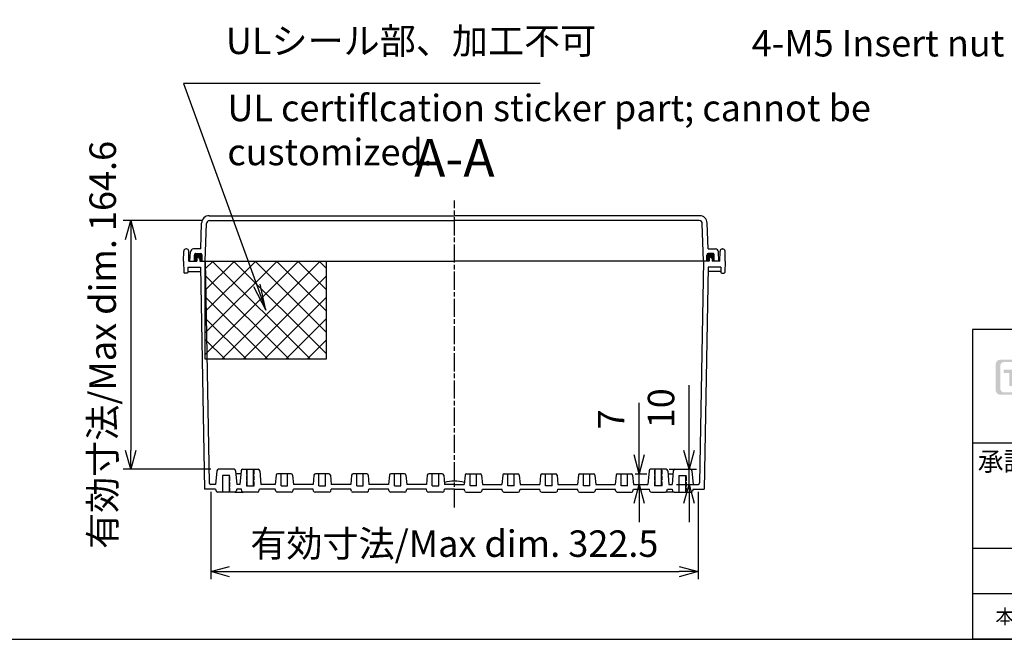
# Model space of a CAD drawing. Units: millimetres. Extents: x 0 to 4080, y 0 to 1400.
# Drawn here: x 2484 to 3136, y 0 to 410 of the extents above; entities that cross this region are included whole.
import ezdxf
from ezdxf.enums import TextEntityAlignment as Align

# ---------------------------------------------------------------- set-up
doc = ezdxf.new("R2010")
doc.units = ezdxf.units.MM
for name, pattern in [('AM_ISO02W050x2', [3.75, 3, -0.75]), ('AM_ISO08W050', [18, 12, -1.5, 3, -1.5]), ('CENTER', [2, 1.25, -0.25, 0.25, -0.25])]:
    doc.linetypes.add(name, pattern=pattern)
for name, color, linetype, lineweight in [('AM_5', 3, 'Continuous', 25), ('AM_7', 4, 'AM_ISO08W050', 25), ('AM_8', 1, 'Continuous', 25), ('ｶﾞｽｹｯﾄ', 5, 'Continuous', 50), ('ﾄｯﾌﾟｶﾊﾞｰ', 7, 'Continuous', 25), ('ﾎﾞﾃﾞｨｰ', 2, 'Continuous', 25), ('ﾎﾞﾃﾞｨｰ0', 2, 'AM_ISO02W050x2', 13)]:
    doc.layers.add(name, color=color, linetype=linetype, lineweight=lineweight)
doc.layers.add('RAHM2', color=1, linetype='Continuous')
doc.layers.add('ULｼｰﾙ', color=7, linetype='Continuous')
doc.styles.add('ACISOTS', font='isocp.shx', dxfattribs={"height": 1, "bigfont": 'extfont.shx'})
doc.styles.get("Standard").update_dxf_attribs({"font": 'ISOCP.SHX', "bigfont": 'EXTFONT.SHX'})
doc.styles.add('takachi1', font='MS PGothic.ttf', dxfattribs={"height": 2.5})
doc.dimstyles.new('AM_ISO$0', dxfattribs={"dimtxt": 3.5, "dimasz": 2.5, "dimexe": 1, "dimexo": 1, "dimgap": 1.5, "dimtad": 1, "dimdsep": 46, "dimtxsty": 'STANDARD', "dimblk": 'OPEN30', "dimcen": 0, "dimclrd": 3, "dimclre": 3, "dimclrt": 2, "dimadec": 0, "dimazin": 2, "dimtp": 0.1, "dimtm": 0.1, "dimtfac": 0.71, "dimtmove": 0, "dimatfit": 3, "dimldrblk": 'OPEN30', "dimfxl": 1, "dimlwd": -1, "dimlwe": -1, "dimarcsym": 0})

# ---------------------------------------------------------------- blocks, each defined once
blk = doc.blocks.new('_Open30')
at = {"color": 0, "linetype": 'ByBlock', "lineweight": -2}
for p, q in [((-1, 0.26794919), (0, 0)), ((0, 0), (-1, -0.26794919)), ((0, 0), (-1, 0))]:
    blk.add_line(p, q, dxfattribs=at)
blk = doc.blocks.new('*D38')
at = {"layer": 'AM_5', "color": 3}
for p, q in [((2610.820238597679, 97.4866330167215), (2610.820238597679, 39.78663301893744)), ((2933.330036833622, 97.48663301674446), (2933.330036833622, 39.78663301893744)), ((2623.320238597679, 44.78663301893743), (2920.830036833622, 44.78663301893743))]:
    blk.add_line(p, q, dxfattribs=at)
at = {"layer": 'Defpoints', "color": 0}
for p in [(2610.820238597679, 102.4866330167215), (2933.330036833622, 102.4866330167444), (2933.330036833622, 44.78663301893743)]:
    blk.add_point(p, dxfattribs=at)
at = {"layer": 'AM_5', "color": 3, "xscale": 12.5, "yscale": 12.5, "zscale": 12.5, "rotation": 180}
blk.add_blockref('_Open30', (2610.820238597679, 44.78663301893743), dxfattribs=at)
at = {"layer": 'AM_5', "color": 3, "xscale": 12.5, "yscale": 12.5, "zscale": 12.5}
blk.add_blockref('_Open30', (2933.330036833622, 44.78663301893743), dxfattribs=at)
at = {"layer": 'AM_5', "color": 2, "insert": (2772.07513771565, 61.03835545988232), "char_height": 17.5, "attachment_point": 5}
blk.add_mtext('有効寸法/Max dim. 322.5', dxfattribs=at)
blk = doc.blocks.new('*D48')
at = {"layer": 'AM_5', "color": 3}
for p, q in [((2605.017391887095, 277.086633020754), (2552.875137809426, 277.086633020754)), ((2557.875137809427, 264.586633020754), (2557.875137809427, 124.9814330166989)), ((2610.901181478693, 112.481433016699), (2552.875137809426, 112.4814330166989))]:
    blk.add_line(p, q, dxfattribs=at)
at = {"layer": 'Defpoints', "color": 0}
for p in [(2610.017391887095, 277.086633020754), (2557.875137809427, 112.4814330166989), (2615.901181478694, 112.481433016699)]:
    blk.add_point(p, dxfattribs=at)
at = {"layer": 'AM_5', "color": 3, "xscale": 12.5, "yscale": 12.5, "zscale": 12.5}
for p, rotation in [((2557.875137809427, 277.086633020754), 90), ((2557.875137809427, 112.4814330166989), 270)]:
    blk.add_blockref('_Open30', p, dxfattribs=dict(at, rotation=rotation))
at = {"layer": 'AM_5', "color": 2, "insert": (2541.625137809426, 194.7840330187257), "char_height": 17.5, "attachment_point": 5, "rotation": 90}
blk.add_mtext('有効寸法/Max dim. 164.6', dxfattribs=at)
blk = doc.blocks.new('*D49')
at = {"layer": 'AM_5', "color": 3}
for p, q in [((2927.340263863877, 124.9814330167676), (2927.340263863877, 168.2452125443267)), ((2914.225137715648, 112.4814330167676), (2932.340263863876, 112.4814330167676)), ((2927.340263863877, 102.4814330167995), (2927.340263863877, 112.4814330167676)), ((2919.040311840636, 102.4814330167995), (2932.340263863876, 102.4814330167995)), ((2927.340263863877, 89.98143301679947), (2927.340263863877, 77.48143301679947))]:
    blk.add_line(p, q, dxfattribs=at)
at = {"layer": 'Defpoints', "color": 0}
for p in [(2909.225137715648, 112.4814330167676), (2927.340263863877, 112.4814330167676), (2914.040311840636, 102.4814330167995)]:
    blk.add_point(p, dxfattribs=at)
at = {"layer": 'AM_5', "color": 3, "xscale": 12.5, "yscale": 12.5, "zscale": 12.5}
for p, rotation in [((2927.340263863877, 112.4814330167676), 270), ((2927.340263863877, 102.4814330167995), 90)]:
    blk.add_blockref('_Open30', p, dxfattribs=dict(at, rotation=rotation))
at = {"layer": 'AM_5', "color": 2, "insert": (2911.090263863876, 152.8633227805463), "char_height": 17.5, "attachment_point": 5, "rotation": 90}
blk.add_mtext('10', dxfattribs=at)
blk = doc.blocks.new('*D50')
at = {"layer": 'AM_5', "color": 3}
for p, q in [((2894.349079554367, 121.9814330167642), (2894.349079554367, 156.4814330167642)), ((2891.725137715667, 109.4814330167642), (2899.349079554367, 109.4814330167642)), ((2894.349079554367, 102.4814330167915), (2894.349079554367, 109.4814330167642)), ((2895.575087713158, 102.4814330167915), (2899.349079554367, 102.4814330167915)), ((2894.349079554367, 89.98143301679151), (2894.349079554367, 77.48143301679151))]:
    blk.add_line(p, q, dxfattribs=at)
at = {"layer": 'Defpoints', "color": 0}
for p in [(2886.725137715668, 109.4814330167642), (2894.349079554367, 109.4814330167642), (2890.575087713158, 102.4814330167915)]:
    blk.add_point(p, dxfattribs=at)
at = {"layer": 'AM_5', "color": 3, "xscale": 12.5, "yscale": 12.5, "zscale": 12.5}
for p, rotation in [((2894.349079554367, 109.4814330167642), 270), ((2894.349079554367, 102.4814330167915), 90)]:
    blk.add_blockref('_Open30', p, dxfattribs=dict(at, rotation=rotation))
at = {"layer": 'AM_5', "color": 2, "insert": (2878.099079554366, 145.4814330167634), "char_height": 17.5, "attachment_point": 5, "rotation": 90}
blk.add_mtext('7', dxfattribs=at)
blk = doc.blocks.new('TK-A3')
blk.add_lwpolyline([(0, 0), (403, 0), (403, 280), (0, 280.0000000000001)], close=True)
blk = doc.blocks.new('A$C0FAF06CF')
at = {"layer": 'AM_8'}
h = blk.add_hatch(color=1, dxfattribs=at)
edge = h.paths.add_edge_path()
edge.add_line((-8.013599999999968, -2.41150000000041), (8.013600000000068, -2.411500000000414))
edge.add_arc((8.013600000000052, -1.773380000000511), 0.6381199999999012, 270, 360)
edge.add_line((8.651719999999953, -1.773380000000511), (8.651719999999967, 1.773379999999486))
edge.add_arc((8.013600000000025, 1.773379999999429), 0.638119999999958, 5.1039e-12, 90.00000000000126)
edge.add_line((8.013599999999997, 2.41149999999939), (-8.013599999999997, 2.411499999999384))
edge.add_arc((-8.013600000000025, 1.773379999999436), 0.6381199999999511, 89.99999999999682, 179.9999999999955)
edge.add_line((-8.651719999999981, 1.773379999999485), (-8.651719999999981, -1.773380000000505))
edge.add_arc((-8.013600000000025, -1.773380000000456), 0.6381199999999511, 180.0000000000043, 270.0000000000045)
edge = h.paths.add_edge_path(flags=16)
edge.add_line((-7.471939999999959, 2.092439999999486), (7.471940000000017, 2.092439999999478))
edge.add_arc((7.471940000000046, 1.550779999999479), 0.5416600000000003, 7.958078640513122e-13, 90.00000000000148, ccw=False)
edge.add_line((8.013600000000025, 1.550779999999486), (8.013600000000025, -1.550780000000504))
edge.add_arc((7.471940000000017, -1.5507800000005), 0.5416600000000074, 270, 359.99999999999966, ccw=False)
edge.add_line((7.471940000000017, -2.092440000000504), (-7.471939999999959, -2.092440000000513))
edge.add_arc((-7.471939999999959, -1.550780000000504), 0.5416600000000074, 180, 270, ccw=False)
edge.add_line((-8.013599999999968, -1.550780000000504), (-8.013599999999968, 1.550779999999486))
edge.add_arc((-7.471939999999959, 1.550779999999486), 0.5416600000000003, 90, 180, ccw=False)
for points in [[(-5.453699999999969, 0.5935999999994924), (-5.453699999999969, 1.038799999999492), (-7.531299999999986, 1.038799999999492), (-7.531299999999986, 0.5935999999994924), (-6.759619999999982, 0.5935999999994924), (-6.759619999999982, -1.224300000000514), (-6.225379999999972, -1.224300000000514), (-6.225379999999972, 0.5935999999994924)], [(-3.146079999999982, 1.038799999999492), (-3.146079999999982, -1.224300000000514), (-2.671199999999942, -1.224300000000514), (-2.671199999999942, -0.6184186206901412), (-2.193432261217481, -0.1027759420753025), (-1.520149446800417, -1.224300000000514), (-0.9571799999999941, -1.224300000000514), (-1.851807874889658, 0.2659306476478651), (-1.135707252964406, 1.038799999999492), (-1.788279380580376, 1.038799999999492), (-2.671199999999942, 0.085886028951558), (-2.671199999999942, 1.038799999999492)], [(4.304715008555603, 1.038799999999492), (4.304715008555603, -1.224300000000514), (4.775885008555576, -1.224300000000514), (4.775885008555576, -0.315350000000512), (5.829525008555606, -0.315350000000512), (5.829525008555606, -1.224300000000514), (6.300695008555575, -1.224300000000514), (6.300695008555575, 1.038799999999492), (5.829525008555606, 1.038799999999492), (5.829525008555606, 0.1298499999994878), (4.775885008555576, 0.1298499999994878), (4.775885008555576, 1.038799999999492)], [(7.280135008555587, -1.224300000000514), (7.280135008555587, 1.038799999999492), (6.805255008555603, 1.038799999999492), (6.805255008555603, -1.224300000000514)]]:
    blk.add_hatch(color=1, dxfattribs=at).paths.add_polyline_path(points)
h = blk.add_hatch(color=1, dxfattribs=at)
h.paths.add_polyline_path([(-5.264049114754043, -1.224300000000514), (-5.084217508196671, -0.734580000000511), (-4.161102491803259, -0.734580000000511), (-3.981270885245876, -1.224300000000514), (-3.420619999999971, -1.224300000000514), (-4.251659999999958, 1.038799999999492), (-4.993659999999977, 1.038799999999492), (-5.82469999999995, -1.224300000000514)])
h.paths.add_polyline_path([(-4.332759934426205, -0.2671200000005083), (-4.912560065573728, -0.2671200000005083), (-4.622659999999966, 0.5223399999994971)], flags=16)
h = blk.add_hatch(color=1, dxfattribs=at)
h.paths.add_polyline_path([(-0.1961891147540484, -1.224300000000514), (-0.0163575081966769, -0.734580000000511), (0.9067575081967476, -0.734580000000511), (1.086589114754119, -1.224300000000514), (1.647240000000008, -1.224300000000514), (0.8162000000000373, 1.038799999999492), (0.0742000000000189, 1.038799999999492), (-0.7568399999999543, -1.224300000000514)])
h.paths.add_polyline_path([(0.7351000655737892, -0.2671200000005083), (0.1552999344262673, -0.2671200000005083), (0.4452000000000285, 0.5223399999994971)], flags=16)
h = blk.add_hatch(color=1, dxfattribs=at)
edge = h.paths.add_edge_path()
edge.add_ellipse((2.878960000000006, -0.0927500000005264), major_axis=(0, 0.7271600000000495), ratio=0.8673469387754511, start_angle=308.5505407908052, end_angle=246.5820184016549)
edge.add_line((3.469375036740871, -0.3484654247793539), (3.94113500855559, -0.5527900000005097))
edge.add_arc((2.878960000000006, -0.0927500000005122), 1.157520000000024, 38.550540790803325, 336.58201840165333, ccw=False)
edge.add_line((3.784208621486185, 0.6286219454599618), (3.397792961318373, 0.3206961337928842))
blk = doc.blocks.new('TK-仕様書(和英併記)_221115')
for p, q in [((0, 41), (-193, 41)), ((-193, 41), (-193, 0)), ((-193, 25.99999999999994), (-37, 25.99999999999994)), ((-37.00000000000012, 12), (-193, 11.99999999999999)), ((0, 6), (-193, 6)), ((0, 0), (-193, 0))]:
    blk.add_line(p, q)
at = {"xscale": 0.9599999999999999, "yscale": 0.9599999999999999, "zscale": 0.9599999999999999}
blk.add_blockref('A$C0FAF06CF', (-181.6455717699872, 34.68781725888325), dxfattribs=at)
at = {"insert": (-190, 3), "char_height": 1.9, "attachment_point": 4}
blk.add_mtext_dynamic_manual_height_columns('{\\fMS PGothic|b0|i0|c128|p50;本図面の著作権は株式会社タカチ電機工業に帰属します。\\fMS PGothic|b0|i0|c0|p50; / Copyright (C)\\~ TAKACHI ELECTRONICS \\fMS PGothic|b0|i0|c128|p50;ENCLOSURE CO., LTD. All Rights Reserved.}', width=170.5389916538464, gutter_width=15, heights=[0], dxfattribs=at)
for tag, height, p in [('品名', 3, (-110, 33.24999999999994)), ('TITLE', 2.5, (-110, 28.24999999999994)), ('型番', 3, (-110, 16.8380177036398))]:
    blk.add_attdef(tag, text='', height=height).set_placement(p, align=Align.MIDDLE_LEFT)
for tag, height, p in [('GEN-TITLE-SCA', 2.5, (-18.5, 20.65051770363984)), ('承認', 2.5, (-180.7195176573868, 16.8380177036398)), ('検図', 2.5, (-155.5000000000001, 16.8380177036398)), ('製図', 2.5, (-130.5000000000001, 16.8380177036398)), ('部品サイズ', 2.5, (-155.5, 9)), ('GEN-TITLE-DAT', 2.5, (-81.5, 9)), ('ページNO.', 3, (-23, 9.29271309525528)), ('総ページ数', 3, (-14, 9.29271309525528))]:
    blk.add_attdef(tag, text='', height=height).set_placement(p, align=Align.MIDDLE)
at = {"layer": 'RAHM2', "insert": (-180.5000000000001, 24.8010354072796), "char_height": 2.5, "width": 22.21535073038012, "attachment_point": 2}
blk.add_mtext('承認/Approved', dxfattribs=at)
blk = doc.blocks.new('*S88')
at = {"layer": 'ULｼｰﾙ', "color": 3}
for p, q in [((2828.833471142763, 367.7866330187522), (2592.875137809429, 367.7866330187522)), ((2592.875137809429, 367.7866330187522), (2641.30872624516, 234.2381354952995))]:
    blk.add_line(p, q, dxfattribs=at)
at = {"layer": 'ULｼｰﾙ', "color": 3, "linetype": 'Continuous'}
for p, q in [((2647.275137803261, 217.7866330374886), (2643.474607623132, 235.0236284750531)), ((2639.142844867187, 233.4526425155457), (2647.275137803261, 217.7866330374886)), ((2641.30872624516, 234.2381354952994), (2647.275137803261, 217.7866330374886))]:
    blk.add_line(p, q, dxfattribs=at)
at = {"layer": 'ULｼｰﾙ', "color": 2, "insert": (2620.875137809429, 381.7866330187523), "char_height": 17.5, "attachment_point": 7, "style": 'ACISOTS'}
blk.add_mtext('ULシール部、加工不可', dxfattribs=at)
blk = doc.blocks.new('*S89')
at = {"layer": 'ULｼｰﾙ', "color": 7, "linetype": 'CENTER'}
for p, q in [((2540.37513780943, 640.2866481842304), (2590.375137809429, 640.2866481919114)), ((3003.775137621871, 640.286648255418), (2953.775137621871, 640.2866482477369))]:
    blk.add_line(p, q, dxfattribs=at)
at = {"layer": 'ULｼｰﾙ', "color": 1, "linetype": 'CENTER'}
blk.add_line((2590.375137809429, 640.2866481919114), (2953.775137621871, 640.2866482477369), dxfattribs=at)
at = {"layer": 'ULｼｰﾙ', "color": 7, "linetype": 'AM_ISO08W050'}
for p, q in [((2565.37513781327, 615.2866481880709), (2565.375137817111, 590.2866481880709)), ((2978.775137625712, 615.2866482515775), (2978.775137629553, 590.2866482515775))]:
    blk.add_line(p, q, dxfattribs=at)
at = {"layer": 'ULｼｰﾙ', "color": 7, "linetype": 'Continuous', "extrusion": (0, 0, -1)}
blk.add_trace([(-2562.08382538827, 615.2866481875653), (-2568.66645023827, 615.2866481885764), (-2565.37513780943, 640.2866481880709)], dxfattribs=at)
at = {"layer": 'ULｼｰﾙ', "color": 7, "linetype": 'Continuous'}
blk.add_trace([(2982.066450050712, 615.286648252083), (2975.483825200712, 615.2866482510719), (2978.775137621871, 640.2866482515775)], dxfattribs=at)
at = {"layer": 'ULｼｰﾙ', "color": 7, "char_height": 25, "attachment_point": 5, "style": 'ACISOTS'}
for s, insert in [('A', (2565.375137820951, 565.2866481880709)), ('A', (2978.775137633393, 565.2866482515775)), ('A-A', (2772.075137715651, 315.2866330187428))]:
    blk.add_mtext(s, dxfattribs=dict(at, insert=insert))
blk = doc.blocks.new('*S90')
at = {"layer": 'ULｼｰﾙ', "color": 7, "linetype": 'CENTER'}
for p, q in [((2540.37513780943, 640.2866481842304), (2590.375137809429, 640.2866481919114)), ((3003.775137621871, 640.286648255418), (2953.775137621871, 640.2866482477369))]:
    blk.add_line(p, q, dxfattribs=at)
at = {"layer": 'ULｼｰﾙ', "color": 1, "linetype": 'CENTER'}
blk.add_line((2590.375137809429, 640.2866481919114), (2953.775137621871, 640.2866482477369), dxfattribs=at)
at = {"layer": 'ULｼｰﾙ', "color": 7, "linetype": 'AM_ISO08W050'}
for p, q in [((2565.37513781327, 615.2866481880709), (2565.375137817111, 590.2866481880709)), ((2978.775137625712, 615.2866482515775), (2978.775137629553, 590.2866482515775))]:
    blk.add_line(p, q, dxfattribs=at)
at = {"layer": 'ULｼｰﾙ', "color": 7, "linetype": 'Continuous', "extrusion": (0, 0, -1)}
blk.add_trace([(-2562.08382538827, 615.2866481875653), (-2568.66645023827, 615.2866481885764), (-2565.37513780943, 640.2866481880709)], dxfattribs=at)
at = {"layer": 'ULｼｰﾙ', "color": 7, "linetype": 'Continuous'}
blk.add_trace([(2982.066450050712, 615.286648252083), (2975.483825200712, 615.2866482510719), (2978.775137621871, 640.2866482515775)], dxfattribs=at)
at = {"layer": 'ULｼｰﾙ', "color": 7, "char_height": 25, "attachment_point": 5, "style": 'ACISOTS'}
for s, insert in [('A', (2565.375137820951, 565.2866481880709)), ('A', (2978.775137633393, 565.2866482515775)), ('A-A', (2772.075137715651, 315.2866330187428))]:
    blk.add_mtext(s, dxfattribs=dict(at, insert=insert))

msp = doc.modelspace()

# ---------------------------------------------------------------- hatches: boundary and pattern name
at = {"layer": 'ULｼｰﾙ', "ltscale": 2}
h = msp.add_hatch(dxfattribs=at)
h.set_pattern_fill('_USER', color=256, scale=10, angle=45, style=0, double=1, pattern_type=0)
h.set_pattern_definition([(45, (2258.591643629264, -711.6768367547726), (-7.071067811865475, 7.071067811865475), []), (135, (2258.591643629264, -711.6768367547726), (-7.071067811865475, -7.071067811865474), [])])
h.paths.add_polyline_path([(2687.275137803101, 250.286633037476), (2607.275137803053, 250.2866330374782), (2607.275137803421, 185.2866330375013), (2687.275137803468, 185.2866330374991)])
at = {"layer": 'ｶﾞｽｹｯﾄ'}
h = msp.add_hatch(color=256, dxfattribs=at)
edge = h.paths.add_edge_path()
edge.add_line((2603.575137805377, 250.2866482385525), (2605.075137804403, 250.2866482385598))
edge.add_line((2605.075137804404, 250.2866482385593), (2605.075137804402, 254.2866482360423))
edge.add_arc((2604.075137805028, 254.2866482360369), 0.9999999993747223, 2.94672e-10, 89.99999999998195)
edge.add_line((2604.075137805028, 255.2866482354111), (2601.075137806905, 255.2866482354302))
edge.add_arc((2601.075137806915, 254.286648236046), 0.9999999993844992, 90.0000000005552, 180.0000000005682)
edge.add_line((2600.075137807531, 254.2866482360359), (2600.075137807532, 250.2866482385589))
edge.add_line((2600.075137807532, 250.2866482385589), (2601.575137806615, 250.286648238552))
edge.add_line((2601.575137806616, 250.286648238552), (2601.575137806622, 251.7866482373074))
edge.add_arc((2602.575137805996, 251.7866482373083), 0.9999999993749495, 8.01492205937393e-12, 180.0000000000081, ccw=False)
edge.add_line((2603.575137805371, 251.7866482373083), (2603.575137805378, 250.2866482385525))
h = msp.add_hatch(color=256, dxfattribs=at)
edge = h.paths.add_edge_path()
edge.add_line((2940.575137625922, 250.2866482385762), (2939.075137626898, 250.286648238583))
edge.add_line((2939.075137626898, 250.286648238583), (2939.075137626898, 254.2866482360655))
edge.add_arc((2940.075137626271, 254.2866482360605), 0.9999999993747223, 90.00000000002609, 179.9999999997134, ccw=False)
edge.add_line((2940.075137626271, 255.2866482354348), (2943.075137624394, 255.2866482354543))
edge.add_arc((2943.075137624386, 254.28664823607), 0.9999999993844992, -5.600782060355414e-10, 89.99999999945283, ccw=False)
edge.add_line((2944.07513762377, 254.28664823606), (2944.075137623769, 250.2866482385834))
edge.add_line((2944.075137623769, 250.286648238583), (2942.575137624685, 250.2866482385762))
edge.add_line((2942.575137624685, 250.2866482385762), (2942.575137624679, 251.786648237332))
edge.add_arc((2941.575137625304, 251.786648237332), 0.9999999993749495, 0, 180)
edge.add_line((2940.575137625929, 251.786648237332), (2940.575137625922, 250.2866482385762))

# ---------------------------------------------------------------- linework, layer by layer
at = {"layer": 'AM_7'}
msp.add_line((2772.07513771565, 87.28664822001338), (2772.075137715648, 290.2866482198227), dxfattribs=at)
at = {"layer": 'ULｼｰﾙ'}
msp.add_lwpolyline([(2607.275137803053, 250.2866330374782), (2687.275137802928, 250.2866330373691), (2687.275137803382, 185.2866330374459), (2607.275137803505, 185.286633037555)], close=True, dxfattribs=at)
at = {"layer": 'ﾄｯﾌﾟｶﾊﾞｰ'}
for p, q in [((2609.824254132719, 280.2866482385559), (2772.075137715648, 280.2866482385744)), ((2934.326021298576, 280.2866482385602), (2772.075137715647, 280.2866482385744)), ((2604.227553329665, 258.2866482335753), (2604.827299997624, 275.4611457220764)), ((2607.150137715655, 250.2866482385821), (2608.01861023364, 275.1564472319633)), ((2610.017391887677, 277.0866482385559), (2772.075137715648, 277.0866482385743)), ((2934.132883543618, 277.0866482385602), (2772.075137715647, 277.0866482385743)), ((2937.000137715641, 250.2866482385866), (2936.131665197656, 275.1564472319676)), ((2939.922722101631, 258.2866482335798), (2939.322975433671, 275.4611457220808)), ((2597.075137809402, 250.2866482385298), (2597.395070107415, 256.3913201472465)), ((2604.227553329665, 258.2866482335753), (2599.39232917566, 258.2866482335676)), ((2600.075137807532, 250.2866482385589), (2600.075137807531, 254.2866482360414)), ((2601.075137806905, 255.2866482354302), (2604.075137805028, 255.2866482354307)), ((2605.075137804404, 250.2866482385593), (2605.075137804402, 254.2866482360423)), ((2939.075137626898, 250.286648238583), (2939.075137626898, 254.2866482360659)), ((2939.922722101634, 258.2866482335989), (2944.75794625564, 258.2866482335917)), ((2943.075137624394, 255.2866482354543), (2940.075137626271, 255.2866482354543)), ((2944.075137623769, 250.286648238583), (2944.075137623769, 254.2866482360659)), ((2947.075137621899, 250.2866482385543), (2946.755205323885, 256.391320147271)), ((2597.075137809402, 250.2866482385298), (2600.075137807532, 250.2866482385305)), ((2605.075137804404, 250.2866482385318), (2772.075137715651, 250.2866482385766)), ((2939.075137626892, 250.2866482385361), (2772.075137715644, 250.2866482385766)), ((2947.075137621899, 250.2866482385543), (2944.075137623769, 250.2866482385546))]:
    msp.add_line(p, q, dxfattribs=at)
for centre, radius, start, end in [((2609.824254132719, 275.2866482385559), 5, 90.00000000000654, 177.9999999999051), ((2934.326021298576, 275.2866482385603), 5, 2.000000000094896, 90.00000000000003), ((2610.017391887677, 275.0866482385559), 2, 90.00000000000654, 177.9999999999311), ((2934.132883543618, 275.0866482385602), 2, 2.000000000068832, 90.00000000000003), ((2599.39232917566, 256.286648234799), 1.999999998745614, 90.00000000000003, 176.99999999959), ((2601.075137806905, 254.2866482360359), 0.9999999993749955, 90.00000000000003, 180.000000000013), ((2604.075137805028, 254.2866482360364), 0.9999999993749955, 1.30276e-11, 90.00000000000003), ((2940.075137626271, 254.28664823606), 0.9999999993749955, 90.00000000000003, 180), ((2943.075137624394, 254.28664823606), 0.9999999993749955, 0, 90.00000000000003), ((2944.75794625564, 256.2866482348231), 1.999999998745614, 3.000000000423054, 90.00000000000003)]:
    msp.add_arc(centre, radius, start, end, dxfattribs=at)
at = {"layer": 'ﾎﾞﾃﾞｨｰ'}
for p, q in [((2592.875137809427, 250.2866482385475), (2592.989052680767, 256.8128268482074)), ((2594.761451395311, 258.286648238553), (2594.488824223511, 258.286648238553)), ((2596.375137809427, 250.286648238548), (2596.261222938056, 256.812826848206)), ((2947.775137621874, 250.2866482385725), (2947.889052493244, 256.8128268482305)), ((2949.38882403599, 258.286648238578), (2949.661451207788, 258.286648238578)), ((2951.275137621874, 250.2866482385725), (2951.161222750533, 256.8128268482324)), ((2592.875137809427, 250.2866482385475), (2593.137652939239, 242.7691984901976)), ((2596.375137809427, 250.2866482385516), (2601.575137806616, 250.2866482385523)), ((2601.575137806615, 251.7866482373079), (2601.575137806616, 250.286648238552)), ((2603.575137805377, 251.7866482373083), (2603.575137805377, 250.2866482385525)), ((2603.575137805377, 250.2866482385525), (2772.075137715651, 250.2866482385766)), ((2607.275137803054, 250.2866482385525), (2609.820388842015, 103.4693146677475)), ((2940.575137625918, 250.2866482385571), (2772.075137715644, 250.2866482385766)), ((2936.875137628242, 250.2866482385571), (2934.329886589285, 103.4693146677518)), ((2940.575137625922, 251.786648237332), (2940.575137625922, 250.2866482385762)), ((2942.575137624685, 251.786648237332), (2942.575137624685, 250.2866482385762)), ((2947.775137621874, 250.2866482385762), (2942.575137624685, 250.2866482385764)), ((2951.275137621874, 250.2866482385725), (2951.01262249206, 242.7691984902231)), ((2595.161623976598, 242.2866482385475), (2593.637348352753, 242.2866482385475)), ((2595.781749230776, 246.2866482385461), (2595.65883334295, 242.7667977423817)), ((2595.676986922303, 243.2866482385443), (2604.196835809791, 243.2866482385453)), ((2595.781749230871, 246.2866482410618), (2604.144470614966, 246.2866482410627)), ((2604.144470614966, 246.2866482410627), (2606.692910094567, 99.28664821979602)), ((2940.00580481633, 246.2866482410673), (2937.457365336733, 99.28664821980055)), ((2948.473288508998, 243.2866482385689), (2939.95343962151, 243.2866482385689)), ((2948.36852620043, 246.2866482410864), (2940.005804816335, 246.2866482410864)), ((2948.368526200525, 246.2866482385707), (2948.491442088352, 242.7667977424067)), ((2948.988651454703, 242.2866482385725), (2950.512927078547, 242.2866482385725)), ((2614.904986780612, 111.5738039812977), (2614.109963669426, 102.4866482386374)), ((2626.249094110156, 112.4866482385528), (2615.901181478703, 112.4866482385491)), ((2627.245288808248, 111.5738039813009), (2628.040311919431, 102.486648238641)), ((2630.904986701811, 111.5738039812995), (2630.109963590653, 102.4866482385855)), ((2631.901181399902, 112.4866482385546), (2642.249094031391, 112.4866482385582)), ((2634.92513771567, 101.4866482385566), (2634.925137715635, 112.4866482385555)), ((2639.225137715671, 101.4866482385703), (2639.225137715635, 112.4866482385568)), ((2643.245288729484, 111.5738039813036), (2644.04031184065, 102.4866482385878)), ((2900.904986701815, 111.5738039813068), (2900.10996359065, 102.486648238591)), ((2912.249094031398, 112.4866482385582), (2901.901181399908, 112.4866482385619)), ((2904.925137715629, 101.4866482385737), (2904.925137715665, 112.4866482385605)), ((2909.22513771563, 101.48664823856), (2909.225137715664, 112.4866482385591)), ((2913.245288729489, 111.5738039813031), (2914.040311840647, 102.4866482385891)), ((2916.904986623051, 111.5738039813045), (2916.109963511869, 102.4866482386446)), ((2917.901181321143, 112.4866482385568), (2928.249093952596, 112.4866482385532)), ((2929.245288650688, 111.5738039813018), (2930.040311761874, 102.4866482386414)), ((2623.575137794408, 108.2866482385532), (2618.575137794408, 108.2866482385518)), ((2618.925137794444, 97.28664823855162), (2618.925137794408, 108.2866482385518)), ((2623.225137794444, 97.28664823855252), (2623.225137794408, 108.2866482385527)), ((2630.722384235312, 109.4866482385532), (2627.427891274753, 109.4866482385523)), ((2654.107744838721, 108.5738039813068), (2653.575187718131, 102.4866482385882)), ((2664.046335894463, 109.4866482385646), (2655.103939536813, 109.4866482385619)), ((2657.425137715643, 101.4866482385605), (2657.425137715618, 109.4866482385628)), ((2661.725137715644, 101.4866482385741), (2661.725137715617, 109.4866482385637)), ((2665.042530592555, 108.57380398131), (2665.575087713144, 102.486648238591)), ((2679.107744838721, 108.5738039813127), (2678.575187718133, 102.4866482385937)), ((2689.046335894464, 109.4866482385705), (2680.103939536814, 109.4866482385673)), ((2682.425137715644, 101.4866482385659), (2682.42513771562, 109.4866482385682)), ((2686.725137715645, 101.4866482385796), (2686.725137715618, 109.4866482385696)), ((2690.042530592556, 108.5738039813154), (2690.575087713146, 102.4866482385964)), ((2704.107744838721, 108.5738039813181), (2703.575187718133, 102.4866482385991)), ((2714.046335894464, 109.4866482385764), (2705.103939536814, 109.4866482385728)), ((2707.425137715644, 101.4866482385714), (2707.42513771562, 109.4866482385737)), ((2711.725137715644, 101.4866482385855), (2711.725137715618, 109.4866482385755)), ((2715.042530592556, 108.5738039813213), (2715.575087713146, 102.4866482386023)), ((2729.107744838721, 108.5738039813241), (2728.575187718133, 102.4866482386051)), ((2739.046335894464, 109.4866482385819), (2730.103939536814, 109.4866482385787)), ((2732.425137715644, 101.4866482385773), (2732.42513771562, 109.4866482385796)), ((2736.725137715645, 101.4866482385912), (2736.725137715618, 109.486648238581)), ((2740.042530592555, 108.5738039813272), (2740.575087713146, 102.4866482386082)), ((2754.107744838722, 108.5738039813295), (2753.575187718133, 102.486648238611)), ((2764.046335894464, 109.4866482385873), (2755.103939536814, 109.4866482385846)), ((2757.425137715645, 101.4866482385835), (2757.42513771562, 109.4866482385855)), ((2761.725137715645, 101.4866482385969), (2761.725137715618, 109.4866482385864)), ((2765.042530592556, 108.5738039813327), (2765.575087713146, 102.4866482386137)), ((2779.107744838744, 108.5738039813327), (2778.575187718154, 102.4866482386137)), ((2780.103939536836, 109.4866482385873), (2789.046335894486, 109.486648238585)), ((2782.425137715656, 101.4866482385969), (2782.425137715681, 109.4866482385864)), ((2786.725137715655, 101.4866482385837), (2786.725137715679, 109.486648238586)), ((2790.042530592578, 108.57380398133), (2790.575087713167, 102.4866482386114)), ((2804.107744838744, 108.5738039813282), (2803.575187718154, 102.4866482386092)), ((2805.103939536836, 109.4866482385828), (2814.046335894486, 109.4866482385796)), ((2807.425137715655, 101.4866482385919), (2807.425137715681, 109.4866482385819)), ((2811.725137715655, 101.4866482385782), (2811.72513771568, 109.4866482385805)), ((2815.042530592578, 108.573803981325), (2815.575087713167, 102.486648238606)), ((2829.107744838744, 108.5738039813227), (2828.575187718154, 102.4866482386037)), ((2830.103939536836, 109.4866482385778), (2839.046335894486, 109.4866482385746)), ((2832.425137715656, 101.4866482385869), (2832.425137715681, 109.4866482385769)), ((2836.725137715655, 101.4866482385732), (2836.72513771568, 109.4866482385755)), ((2840.042530592578, 108.57380398132), (2840.575087713167, 102.486648238601)), ((2854.107744838744, 108.5738039813177), (2853.575187718154, 102.4866482385987)), ((2855.103939536835, 109.4866482385728), (2864.046335894486, 109.4866482385696)), ((2857.425137715655, 101.4866482385819), (2857.425137715681, 109.4866482385719)), ((2861.725137715656, 101.4866482385682), (2861.72513771568, 109.4866482385705)), ((2865.042530592578, 108.573803981315), (2865.575087713167, 102.486648238596)), ((2879.107744838745, 108.5738039813127), (2878.575187718156, 102.4866482385937)), ((2880.103939536837, 109.4866482385673), (2889.046335894487, 109.486648238565)), ((2882.425137715656, 101.4866482385769), (2882.425137715682, 109.4866482385664)), ((2886.725137715656, 101.4866482385637), (2886.725137715681, 109.4866482385659)), ((2890.042530592579, 108.57380398131), (2890.575087713169, 102.4866482385914)), ((2913.427891195987, 109.4866482385569), (2916.722384156547, 109.486648238556)), ((2920.575137636891, 108.286648238557), (2925.575137636892, 108.2866482385557)), ((2920.925137636856, 97.28664823855661), (2920.925137636892, 108.2866482385566)), ((2925.225137636856, 97.2866482385557), (2925.225137636892, 108.2866482385557)), ((2614.10996366945, 99.28664823855047), (2606.692910094241, 99.2866482385491)), ((2614.109963669419, 102.486648238551), (2610.820238604392, 102.48664823855)), ((2614.109963669427, 99.28664823863755), (2614.447263216006, 98.02782919344668)), ((2628.04031191943, 99.28664823864075), (2627.703012372855, 98.0278291934519)), ((2630.10996359065, 102.4866482385544), (2628.040311919439, 102.4866482385541)), ((2631.105038215657, 99.28664823855456), (2628.040311919407, 99.28664823855388)), ((2631.442337762212, 98.027829193451), (2631.105038215656, 99.2866482385598)), ((2634.575137715671, 101.4866482385555), (2639.575137715671, 101.4866482385714)), ((2642.707937669099, 98.02782919345486), (2643.045237215652, 99.28664823856207)), ((2653.575187718131, 99.28664823855956), (2643.045237215652, 99.28664823855729)), ((2653.575187718128, 102.4866482385596), (2644.040311840652, 102.4866482385575)), ((2653.91248726468, 98.02782919345987), (2653.575187718132, 99.28664823855524)), ((2657.425137715643, 101.4866482385605), (2661.725137715644, 101.4866482385741)), ((2665.237788166587, 98.02782919345714), (2665.575087713142, 99.28664823855797)), ((2678.575187718131, 102.4866482385648), (2665.575087713146, 102.4866482385621)), ((2678.575187718132, 99.28664823856525), (2665.575087713143, 99.28664823856252)), ((2678.912487264682, 98.02782919346441), (2678.575187718133, 99.2866482385607)), ((2682.425137715644, 101.4866482385659), (2686.725137715645, 101.4866482385796)), ((2690.237788166589, 98.0278291934626), (2690.575087713144, 99.28664823856344)), ((2703.575187718131, 102.4866482385707), (2690.575087713149, 102.4866482385675)), ((2703.575187718132, 99.28664823857117), (2690.575087713145, 99.28664823856843)), ((2703.912487264682, 98.02782919347032), (2703.575187718133, 99.28664823856616)), ((2707.425137715644, 101.4866482385714), (2711.725137715645, 101.4866482385855)), ((2715.237788166589, 98.02782919346873), (2715.575087713145, 99.28664823856934)), ((2728.57518771813, 102.4866482385764), (2715.575087713148, 102.4866482385734)), ((2728.575187718131, 99.28664823857709), (2715.575087713145, 99.28664823857412)), ((2728.912487264682, 98.02782919347578), (2728.575187718133, 99.28664823857207)), ((2732.425137715644, 101.4866482385773), (2736.725137715645, 101.4866482385914)), ((2740.237788166588, 98.02782919347374), (2740.575087713144, 99.28664823857525)), ((2753.57518771813, 102.4866482385823), (2740.575087713149, 102.4866482385791)), ((2753.575187718132, 99.28664823858253), (2740.575087713145, 99.28664823857957)), ((2753.912487264682, 98.02782919348147), (2753.575187718133, 99.286648238578)), ((2757.425137715645, 101.4866482385832), (2761.725137715645, 101.4866482385969)), ((2765.237788166589, 98.02782919347987), (2765.575087713144, 99.28664823858071)), ((2772.07513771565, 102.4866482385866), (2765.575087713149, 102.4866482385848)), ((2772.07513771565, 99.28664823858662), (2765.575087713145, 99.28664823858524)), ((2772.07513771565, 102.4866482385864), (2778.575187718151, 102.4866482385851)), ((2772.07513771565, 99.28664823858662), (2778.575187718155, 99.28664823858524)), ((2778.912487264711, 98.02782919348012), (2778.575187718156, 99.28664823858071)), ((2786.725137715655, 101.4866482385837), (2782.425137715656, 101.4866482385969)), ((2790.237788166618, 98.02782919348192), (2790.575087713167, 99.28664823857844)), ((2790.57508771317, 102.4866482385828), (2803.575187718151, 102.48664823858)), ((2790.575087713168, 99.28664823858298), (2803.575187718155, 99.28664823858026)), ((2803.912487264711, 98.02782919347464), (2803.575187718156, 99.28664823857616)), ((2811.725137715655, 101.4866482385782), (2807.425137715656, 101.4866482385923)), ((2815.237788166618, 98.0278291934769), (2815.575087713167, 99.28664823857298)), ((2815.57508771317, 102.4866482385773), (2828.575187718151, 102.486648238575)), ((2815.575087713169, 99.286648238578), (2828.575187718154, 99.28664823857571)), ((2828.912487264711, 98.02782919347008), (2828.575187718156, 99.2866482385707)), ((2836.725137715655, 101.4866482385732), (2832.425137715656, 101.4866482385869)), ((2840.237788166618, 98.02782919347192), (2840.575087713167, 99.28664823856799)), ((2840.575087713169, 102.4866482385723), (2853.575187718151, 102.4866482385696)), ((2840.575087713168, 99.28664823857298), (2853.575187718155, 99.2866482385707)), ((2853.912487264711, 98.02782919346464), (2853.575187718156, 99.2866482385657)), ((2861.725137715655, 101.4866482385682), (2857.425137715655, 101.4866482385819)), ((2865.237788166618, 98.02782919346691), (2865.575087713167, 99.28664823856298)), ((2865.575087713169, 102.4866482385673), (2878.575187718153, 102.486648238565)), ((2865.575087713168, 99.28664823856752), (2878.575187718157, 99.28664823856525)), ((2878.912487264713, 98.0278291934601), (2878.575187718158, 99.2866482385607)), ((2886.725137715656, 101.4866482385637), (2882.425137715656, 101.4866482385769)), ((2890.237788166621, 98.02782919346284), (2890.575087713168, 99.28664823855843)), ((2890.575087713172, 102.4866482385628), (2900.109963590648, 102.4866482385609)), ((2890.575087713169, 99.28664823856252), (2901.105038215649, 99.2866482385607)), ((2901.442337762201, 98.02782919345827), (2901.105038215647, 99.2866482385657)), ((2909.575137715629, 101.4866482385591), (2904.575137715629, 101.486648238575)), ((2912.707937669088, 98.02782919345464), (2913.045237215644, 99.28664823856344)), ((2913.045237215643, 99.28664823855843), (2916.109963511893, 99.28664823855752)), ((2914.040311840649, 102.4866482385582), (2916.109963511861, 102.4866482385578)), ((2916.10996351187, 99.28664823864437), (2916.447263058445, 98.02782919345555)), ((2930.040311761873, 99.28664823864165), (2929.703012215295, 98.027829193451)), ((2930.040311761882, 102.486648238555), (2933.330036826908, 102.4866482385541)), ((2930.04031176185, 99.28664823855479), (2937.457365337058, 99.28664823855343)), ((2626.737086546567, 97.2866482385539), (2615.413189042295, 97.28664823855115)), ((2626.737086546567, 97.28664823855297), (2632.408263588501, 97.2866482385557)), ((2641.74201184281, 97.2866482385573), (2632.408263588501, 97.28664823855524)), ((2664.271862340299, 97.2866482385623), (2654.878413090969, 97.28664823856047)), ((2689.271862340301, 97.28664823856775), (2679.878413090972, 97.2866482385657)), ((2714.271862340301, 97.28664823857389), (2704.878413090972, 97.28664823857162)), ((2739.2718623403, 97.2866482385789), (2729.878413090971, 97.28664823857707)), ((2764.271862340301, 97.2866482385848), (2754.878413090972, 97.28664823858276)), ((2779.878413090999, 97.2866482385848), (2789.271862340328, 97.28664823858298)), ((2804.878413091, 97.28664823857982), (2814.271862340329, 97.28664823857798)), ((2829.878413090998, 97.28664823857525), (2839.271862340328, 97.28664823857343)), ((2854.878413090999, 97.28664823856981), (2864.271862340328, 97.28664823856798)), ((2879.878413091001, 97.28664823856526), (2889.271862340331, 97.28664823856343)), ((2902.40826358849, 97.28664823856072), (2911.742011842799, 97.28664823855888)), ((2917.413188884733, 97.28664823855661), (2911.742011842799, 97.28664823855934)), ((2917.413188884733, 97.2866482385575), (2928.737086389005, 97.28664823855524))]:
    msp.add_line(p, q, dxfattribs=at)
for centre, radius, start, end in [((2594.488824223512, 256.786648238553), 1.5, 90.00000000000003, 179.0000000001415), ((2594.761451395311, 256.7866482385511), 1.5, 0.9999999999887457, 90.00000000000003), ((2949.38882403599, 256.7866482385761), 1.5, 90.00000000000003, 179.0000000000242), ((2949.661451207788, 256.786648238578), 1.5, 0.9999999998714798, 90.00000000000003), ((2602.575137805996, 251.7866482373083), 0.9999999993749998, 90.00000000000003, 180.000000000013), ((2602.575137805996, 251.7866482373083), 0.9999999993749998, 1.30276e-11, 90.00000000000003), ((2941.575137625304, 251.786648237332), 0.9999999993749998, 90.00000000000003, 180), ((2941.575137625304, 251.786648237332), 0.9999999993749998, 0, 90.00000000000003), ((2593.637348352753, 242.786648238547), 0.5, 181.9999999999124, 270), ((2950.512927078547, 242.7866482385725), 0.5, 270, 358.0000000001006), ((2615.901181478703, 111.4866482385491), 1, 90.00000000002605, 174.9999999999479), ((2626.249094110156, 111.4866482385528), 1, 5.000000000025948, 90.00000000002605), ((2631.901181399902, 111.4866482385546), 1, 90.00000000002605, 175.0000000001571), ((2642.249094031392, 111.4866482385582), 1, 4.999999999895175, 90.00000000002605), ((2901.901181399907, 111.4866482385619), 1, 90.00000000000003, 175.0000000001048), ((2912.249094031397, 111.4866482385582), 1, 4.999999999842875, 90.00000000000003), ((2917.901181321143, 111.4866482385568), 1, 90.00000000000003, 174.9999999999741), ((2928.249093952596, 111.4866482385532), 1, 5.0000000000521, 90.00000000000003), ((2655.103939536813, 108.4866482385619), 1, 90.00000000002605, 175.000000000144), ((2664.046335894463, 108.4866482385646), 1, 4.999999999855942, 90.00000000002605), ((2680.103939536814, 108.4866482385673), 1, 90.00000000002605, 175.000000000144), ((2689.046335894464, 108.4866482385705), 1, 4.999999999855942, 90.00000000002605), ((2705.103939536814, 108.4866482385728), 1, 90.00000000002605, 175.000000000144), ((2714.046335894464, 108.4866482385764), 1, 4.999999999855942, 90.00000000002605), ((2730.103939536814, 108.4866482385787), 1, 90.00000000002605, 175.000000000144), ((2739.046335894464, 108.4866482385819), 1, 4.999999999855942, 90.00000000002605), ((2755.103939536814, 108.4866482385846), 1, 90.00000000002605, 175.000000000144), ((2764.046335894464, 108.4866482385873), 1, 4.999999999855942, 90.00000000002605), ((2772.075137715639, 77.28663303758572), 27.35, 90.00000000000003, 104.0010775104131), ((2772.075137715662, 77.28663303758549), 27.35, 75.99892248958082, 90.00000000000003), ((2780.103939536836, 108.4866482385873), 1, 90.00000000000003, 175.000000000144), ((2789.046335894486, 108.486648238585), 1, 4.999999999855951, 90.00000000000003), ((2805.103939536836, 108.4866482385828), 1, 90.00000000000003, 175.000000000144), ((2814.046335894486, 108.4866482385796), 1, 4.999999999855951, 90.00000000000003), ((2830.103939536836, 108.4866482385778), 1, 90.00000000000003, 175.000000000144), ((2839.046335894486, 108.4866482385746), 1, 4.999999999855951, 90.00000000000003), ((2855.103939536835, 108.4866482385728), 1, 90.00000000000003, 175.000000000144), ((2864.046335894486, 108.4866482385696), 1, 4.999999999855951, 90.00000000000003), ((2880.103939536837, 108.4866482385673), 1, 90.00000000000003, 175.000000000144), ((2889.046335894487, 108.486648238565), 1, 4.999999999855951, 90.00000000000003), ((2610.820238604392, 103.48664823855), 1, 180.9931901895519, 270.000000000013), ((2615.413189042294, 98.28664823855115), 1, 195.0000000001154, 270.0000000000141), ((2626.737086546566, 98.2866482385539), 1, 270.000000000014, 345.0000000000321), ((2632.4082635885, 98.28664823855524), 1, 195.0000000001021, 270.0000000000132), ((2641.74201184281, 98.2866482385573), 1, 270.0000000000129, 345.0000000000058), ((2654.878413090969, 98.28664823856047), 1, 194.9999999998867, 270.0000000000119), ((2664.271862340299, 98.2866482385623), 1, 270.0000000000115, 344.9999999998438), ((2679.878413090972, 98.2866482385657), 1, 194.999999999927, 270.0000000000131), ((2689.271862340301, 98.28664823856776), 1, 270.0000000000128, 344.9999999998437), ((2704.878413090971, 98.28664823857162), 1, 194.9999999999271, 270.0000000000143), ((2714.271862340301, 98.28664823857389), 1, 270.0000000000141, 344.9999999998438), ((2729.878413090971, 98.28664823857707), 1, 194.999999999927, 270.0000000000119), ((2739.2718623403, 98.2866482385789), 1, 270.0000000000115, 344.999999999844), ((2754.878413090971, 98.28664823858276), 1, 194.9999999999269, 270.0000000000131), ((2764.271862340301, 98.2866482385848), 1, 270.0000000000128, 344.9999999998438), ((2779.878413090999, 98.2866482385848), 1, 195.0000000001564, 270), ((2789.271862340328, 98.28664823858298), 1, 270, 345.0000000000729), ((2804.878413091, 98.2866482385798), 1, 195.0000000001564, 270), ((2814.271862340329, 98.286648238578), 1, 270, 345.0000000000728), ((2829.878413090999, 98.28664823857525), 1, 195.0000000001564, 270), ((2839.271862340329, 98.28664823857343), 1, 270, 345.0000000000727), ((2854.878413090999, 98.2866482385698), 1, 195.0000000001566, 270), ((2864.271862340329, 98.28664823856796), 1, 270, 345.0000000000728), ((2879.878413091001, 98.28664823856525), 1, 195.0000000001564, 270), ((2889.271862340331, 98.28664823856342), 1, 270, 345.0000000001138), ((2902.40826358849, 98.28664823856072), 1, 194.9999999999943, 270), ((2911.742011842799, 98.28664823855888), 1, 270, 344.9999999998976), ((2917.413188884734, 98.28664823855753), 1, 194.9999999999807, 270), ((2928.737086389006, 98.28664823855524), 1, 270, 344.9999999998843), ((2933.330036826908, 103.4866482385541), 1, 270, 359.0068098104481)]:
    msp.add_arc(centre, radius, start, end, dxfattribs=at)
at = {"layer": 'ﾎﾞﾃﾞｨｰ', "extrusion": (0, 0, -1)}
msp.add_ellipse((2595.161623976598, 242.7841606760471), major_axis=(-0.3517944182822508, 0.3517944182821515), ratio=0.9999999999988068, start_param=2.391101075218895, end_param=3.926990816987837, dxfattribs=at)
at = {"layer": 'ﾎﾞﾃﾞｨｰ'}
msp.add_ellipse((2948.988651454703, 242.7841606760722), major_axis=(0.3517944182822013, 0.351794418282201), ratio=0.9999999999988068, start_param=2.391101075218895, end_param=3.926990816987837, dxfattribs=at)
at = {"layer": 'ﾎﾞﾃﾞｨｰ0'}
for p, q in [((2634.575137715671, 101.4866482385555), (2634.575137715636, 112.4866482385555)), ((2639.575137715671, 101.4866482385712), (2639.575137715634, 112.4866482385573)), ((2904.575137715629, 101.4866482385746), (2904.575137715665, 112.486648238561)), ((2909.575137715629, 101.4866482385591), (2909.575137715664, 112.4866482385591)), ((2618.575137794444, 97.28664823855162), (2618.575137794408, 108.2866482385518)), ((2623.575137794444, 97.28664823855252), (2623.575137794408, 108.2866482385529)), ((2920.575137636856, 97.28664823855661), (2920.575137636891, 108.286648238557)), ((2925.575137636856, 97.2866482385557), (2925.575137636892, 108.2866482385557))]:
    msp.add_line(p, q, dxfattribs=at)

# ---------------------------------------------------------------- block references
at = {"lineweight": 0, "xscale": 5, "yscale": 5, "zscale": 5}
for name, p in [('TK-A3', (2065, 0)), ('TK-仕様書(和英併記)_221115', (4080, 0))]:
    msp.add_blockref(name, p, dxfattribs=at)
at = {"layer": 'ULｼｰﾙ'}
for name in ['*S89', '*S90', '*S88']:
    msp.add_blockref(name, (0, 0), dxfattribs=at)

# ---------------------------------------------------------------- texts
at = {"layer": 'AM_5', "insert": (2968.873731800823, 403.1639136582641), "char_height": 17.5, "attachment_point": 1, "style": 'takachi1'}
msp.add_mtext_dynamic_manual_height_columns('{\\Fisocp3|c128;\\C2;4-M5 Insert nut}', width=235.3260953374738, gutter_width=12.5, heights=[0], dxfattribs=at)
at = {"layer": 'ULｼｰﾙ', "insert": (2621.840389018077, 360.3462527632954), "char_height": 17.5, "attachment_point": 1, "style": 'takachi1'}
msp.add_mtext_dynamic_manual_height_columns('{\\Fisocp3|c128;\\C2;UL certiflcation sticker part; cannot be customized.}', width=542.1492538234365, gutter_width=12.5, heights=[0], dxfattribs=at)

# ---------------------------------------------------------------- dimensions: what is measured, and where the dimension line sits
at = {"layer": 'AM_5'}
dim = msp.add_linear_dim(base=(2557.875137809427, 112.4814330166989), p1=(2610.017391887094, 277.0866330207539), p2=(2615.901181478693, 112.4814330166989), angle=90, text='有効寸法/Max dim. <>', dimstyle='AM_ISO$0', override={"dimscale": 5, "dimdec": 1}, dxfattribs=at)
dim.commit()
dim.dimension.update_dxf_attribs({"geometry": '*D48', "text_midpoint": (2557.875137809426, 194.7840330187257), "dimtype": 160})
for base, p1, p2, picture, middle in [((2927.340263863877, 112.4814330167676), (2914.040311840635, 102.4814330167994), (2909.225137715647, 112.4814330167676), '*D49', (2911.090263863876, 152.8633227805463)), ((2894.349079554367, 109.4814330167642), (2890.575087713157, 102.4814330167914), (2886.725137715666, 109.4814330167642), '*D50', (2878.099079554366, 145.4814330167634))]:
    dim = msp.add_linear_dim(base=base, p1=p1, p2=p2, angle=90, dimstyle='AM_ISO$0', override={"dimscale": 5}, dxfattribs=at)
    dim.commit()
    dim.dimension.update_dxf_attribs({"geometry": picture, "text_midpoint": middle})
dim = msp.add_linear_dim(base=(2933.330036833622, 44.78663301893743), p1=(2610.820238597679, 102.4866330167215), p2=(2933.330036833622, 102.4866330167444), text='有効寸法/Max dim. <>', dimstyle='AM_ISO$0', override={"dimscale": 5, "dimdec": 1}, dxfattribs=at)
dim.commit()
dim.dimension.update_dxf_attribs({"geometry": '*D38', "text_midpoint": (2772.07513771565, 61.03835545988232)})

doc.saveas('drawing.dxf')
